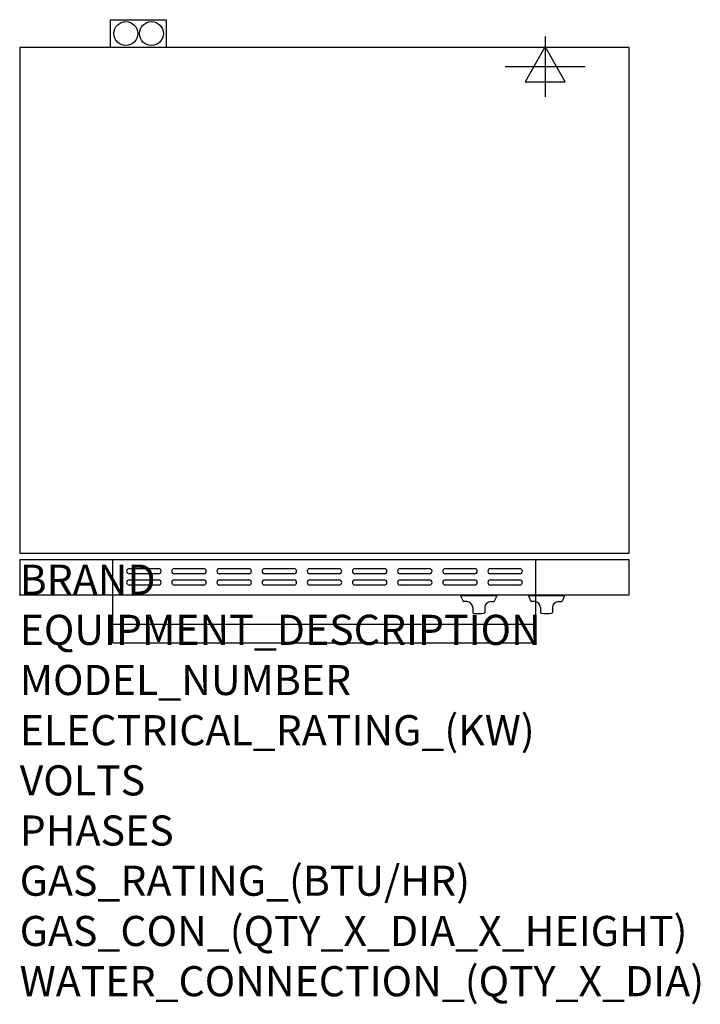
# Model space of a CAD drawing. Extents: x 0 to 35.6, y -21.4 to 30.1.
import ezdxf

# ---------------------------------------------------------------- set-up
doc = ezdxf.new("R2010")
doc.units = 0
doc.header["$LTSCALE"] = 2.5
doc.layers.get('0').update_dxf_attribs({"linetype": 'CONTINUOUS'})
for name, color, linetype in [('Moffat_2D_Electrical', 6, 'CONTINUOUS'), ('Moffat_Detail', 5, 'CONTINUOUS'), ('Moffat_Profile', 1, 'CONTINUOUS')]:
    doc.layers.add(name, color=color, linetype=linetype)
doc.layers.add('Moffat_Notes', color=2, linetype='CONTINUOUS', plot=False)
doc.styles.get("Standard").update_dxf_attribs({"font": 'txt.shx'})

# ---------------------------------------------------------------- blocks, each defined once
blk = doc.blocks.new('ELECTRICAL CONNECTION')
at = {"layer": 'Moffat_2D_Electrical'}
for p, q in [((0, 40), (0, -40)), ((0, 26.7), (-26.7, -20)), ((26.7, -20), (0, 26.7)), ((-53.3, 0), (53.3, 0)), ((-26.7, -20), (26.7, -20))]:
    blk.add_line(p, q, dxfattribs=at)

msp = doc.modelspace()

# ---------------------------------------------------------------- linework, layer by layer
msp.add_point((0, 0))
at = {"layer": 'Moffat_Detail'}
for p, q in [((4.88, 0), (4.88, 1.819)), ((27.006, 0), (27.006, 1.819)), ((5.728, 1.368), (7.264, 1.368)), ((7.264, 1.093), (5.728, 1.093)), ((8.091, 1.368), (9.626, 1.368)), ((9.626, 1.093), (8.091, 1.093)), ((10.453, 1.368), (11.988, 1.368)), ((11.988, 1.093), (10.453, 1.093)), ((12.815, 1.368), (14.35, 1.368)), ((14.35, 1.093), (12.815, 1.093)), ((15.177, 1.368), (16.713, 1.368)), ((16.713, 1.093), (15.177, 1.093)), ((17.539, 1.368), (19.075, 1.368)), ((19.075, 1.093), (17.539, 1.093)), ((19.902, 1.368), (21.437, 1.368)), ((21.437, 1.093), (19.902, 1.093)), ((22.264, 1.368), (23.799, 1.368)), ((23.799, 1.093), (22.264, 1.093)), ((24.626, 1.368), (26.161, 1.368)), ((26.161, 1.093), (24.626, 1.093)), ((5.728, 0.778), (7.264, 0.778)), ((8.091, 0.778), (9.626, 0.778)), ((10.453, 0.778), (11.988, 0.778)), ((12.815, 0.778), (14.35, 0.778)), ((15.177, 0.778), (16.713, 0.778)), ((17.539, 0.778), (19.075, 0.778)), ((19.902, 0.778), (21.437, 0.778)), ((22.264, 0.778), (23.799, 0.778)), ((24.626, 0.778), (26.161, 0.778)), ((7.264, 0.502), (5.728, 0.502)), ((9.626, 0.502), (8.091, 0.502)), ((11.988, 0.502), (10.453, 0.502)), ((14.35, 0.502), (12.815, 0.502)), ((16.713, 0.502), (15.177, 0.502)), ((19.075, 0.502), (17.539, 0.502)), ((21.437, 0.502), (19.902, 0.502)), ((23.799, 0.502), (22.264, 0.502)), ((26.161, 0.502), (24.626, 0.502))]:
    msp.add_line(p, q, dxfattribs=at)
for centre, start, end in [((5.731, 1.23), 91.15, 268.85), ((7.261, 1.23), 271.1255, 88.8745), ((8.093, 1.23), 91.15, 268.85), ((9.623, 1.23), 271.1255, 88.8745), ((10.455, 1.23), 91.15, 268.85), ((11.986, 1.23), 271.1255, 88.8745), ((12.818, 1.23), 91.15, 268.85), ((14.348, 1.23), 271.1255, 88.8745), ((15.18, 1.23), 91.15, 268.85), ((16.71, 1.23), 271.1255, 88.8745), ((17.542, 1.23), 91.15, 268.85), ((19.072, 1.23), 271.1255, 88.8745), ((19.904, 1.23), 91.15, 268.85), ((21.434, 1.23), 271.1255, 88.8745), ((22.267, 1.23), 91.15, 268.85), ((23.797, 1.23), 271.1255, 88.8745), ((24.629, 1.23), 91.15, 268.85), ((26.159, 1.23), 271.1255, 88.8745), ((5.731, 0.64), 91.15, 268.85), ((7.261, 0.64), 271.1255, 88.8745), ((8.093, 0.64), 91.15, 268.85), ((9.623, 0.64), 271.1255, 88.8745), ((10.455, 0.64), 91.15, 268.85), ((11.986, 0.64), 271.1255, 88.8745), ((12.818, 0.64), 91.15, 268.85), ((14.348, 0.64), 271.1255, 88.8745), ((15.18, 0.64), 91.15, 268.85), ((16.71, 0.64), 271.1255, 88.8745), ((17.542, 0.64), 91.15, 268.85), ((19.072, 0.64), 271.1255, 88.8745), ((19.904, 0.64), 91.15, 268.85), ((21.434, 0.64), 271.1255, 88.8745), ((22.267, 0.64), 91.15, 268.85), ((23.797, 0.64), 271.1255, 88.8745), ((24.629, 0.64), 91.15, 268.85), ((26.159, 0.64), 271.1255, 88.8745)]:
    msp.add_arc(centre, 0.138, start, end, dxfattribs=at)
at = {"layer": 'Moffat_Profile'}
for p, q in [((4.748, 28.622), (4.748, 30.079)), ((4.748, 30.079), (7.668, 30.079)), ((7.668, 30.079), (7.668, 28.622)), ((4.88, -2.52), (4.88, 0)), ((27.006, -2.52), (27.006, 0)), ((23.069, -0.02), (23.069, -0.059)), ((24.959, -0.02), (23.069, -0.02)), ((24.959, -0.059), (23.069, -0.059)), ((23.069, -0.059), (23.2, -0.339)), ((23.384, -0.362), (23.236, -0.362)), ((24.644, -0.362), (24.793, -0.362)), ((24.959, -0.059), (24.828, -0.339)), ((24.959, -0.02), (24.959, -0.059)), ((26.613, -0.02), (26.613, -0.059)), ((28.503, -0.02), (26.613, -0.02)), ((28.503, -0.059), (26.613, -0.059)), ((26.613, -0.059), (26.744, -0.339)), ((26.928, -0.362), (26.779, -0.362)), ((28.188, -0.362), (28.336, -0.362)), ((28.503, -0.059), (28.372, -0.339)), ((28.503, -0.02), (28.503, -0.059)), ((23.699, -0.677), (23.699, -0.924)), ((24.329, -0.677), (24.329, -0.924)), ((27.243, -0.677), (27.243, -0.924)), ((27.873, -0.677), (27.873, -0.924)), ((4.88, -1.535), (27.006, -1.535)), ((4.88, -2.52), (27.006, -2.52))]:
    msp.add_line(p, q, dxfattribs=at)
for points in [[(0, 2.165), (31.89, 2.165), (31.89, 28.622), (0, 28.622)], [(0, 1.819), (0, 0), (31.89, 0), (31.89, 1.819)]]:
    msp.add_lwpolyline(points, close=True, dxfattribs=at)
for centre in [(5.551, 29.351), (6.89, 29.351)]:
    msp.add_circle(centre, 0.626, dxfattribs=at)
for centre, radius, start, end in [((23.236, -0.323), 0.0394, 205, 270), ((23.384, -0.677), 0.315, 0, 90), ((24.644, -0.677), 0.315, 90, 180), ((24.793, -0.323), 0.0394, 270, 335), ((26.779, -0.323), 0.0394, 205, 270), ((26.928, -0.677), 0.315, 0, 90), ((28.188, -0.677), 0.315, 90, 180), ((28.336, -0.323), 0.0394, 270, 335), ((23.739, -0.924), 0.0394, 180, 258.7857), ((24.014, 0.466), 1.456, 258.7857, 281.2143), ((24.29, -0.924), 0.0394, 281.2143, 0), ((27.282, -0.924), 0.0394, 180, 258.7857), ((27.558, 0.466), 1.456, 258.7857, 281.2143), ((27.833, -0.924), 0.0394, 281.2143, 0)]:
    msp.add_arc(centre, radius, start, end, dxfattribs=at)

# ---------------------------------------------------------------- block references
at = {"xscale": 0.0393700787401575, "yscale": 0.0393700787401575, "zscale": 0.0393700787401575}
msp.add_blockref('ELECTRICAL CONNECTION', (27.49, 27.622), dxfattribs=at)

# ---------------------------------------------------------------- texts
at = {"layer": 'Moffat_Notes', "flags": 3}
for tag, p, s, height in [('BRAND', (0, 0), 'TURBOFAN', 1.5748), ('EQUIPMENT_DESCRIPTION', (0, -2.625), '2 X 4 FULL PAN ELECTRIC CONVECTION OVENS ON CASTOR STAND', 1.5748), ('MODEL_NUMBER', (0, -5.249), 'E28M4 / 2C', 1.5748), ('ELECTRICAL_RATING_(KW)', (0, -7.874), '2 X 5.4/2 X 6.0', 1.5748), ('VOLTS', (0, -10.499), '208/220-240', 1.5748), ('PHASES', (0, -13.123), '1', 1.575), ('GAS_RATING_(BTU/HR)', (0, -15.748), 'N/A', 1.5748), ('GAS_CON_(QTY_X_DIA_X_HEIGHT)', (0, -18.377), 'N/A', 1.5748), ('WATER_CONNECTION_(QTY_X_DIA)', (0, -21.005), 'N/A', 1.5748)]:
    msp.add_attdef(tag, p, s, height=height, dxfattribs=at)

doc.saveas('drawing.dxf')
